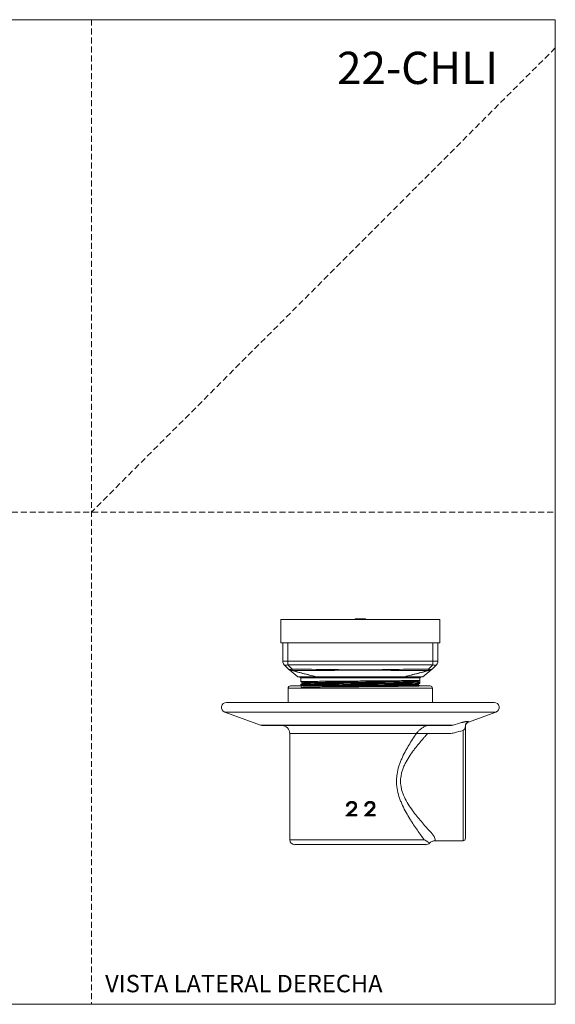
# Model space of a CAD drawing. Units: millimetres. Extents: x 0 to 297, y 0 to 210.
# Drawn here: x 183 to 297, y 0 to 210 of the extents above; entities that cross this region are included whole.
import ezdxf

# ---------------------------------------------------------------- set-up
doc = ezdxf.new("R2010")
doc.units = ezdxf.units.MM
doc.linetypes.add('HIDDEN', pattern=[1.905, 1.27, -0.635])
doc.layers.add('LÍNEAS_GUÍA', color=7, linetype='Continuous')
doc.styles.add('SLDTEXTSTYLE0', font='TXT', dxfattribs={"width": 0.75})
doc.styles.add('SLDTEXTSTYLE1', font='TXT', dxfattribs={"width": 0.605})

msp = doc.modelspace()

# ---------------------------------------------------------------- linework, layer by layer
at = {"color": 7, "linetype": 'HIDDEN', "lineweight": 18}
for p, q in [((198, 210), (198, 0)), ((297, 204), (198, 105)), ((0, 105), (297, 105))]:
    msp.add_line(p, q, dxfattribs=at)
at = {"color": 7, "linetype": 'Continuous', "lineweight": 18}
for p, q in [((297, 210), (297, 0)), ((238.39, 77.1), (238.39, 82.09)), ((272.34, 82.09), (238.39, 82.09)), ((254.25, 82.22), (254.25, 82.09)), ((254.25, 82.22), (256.48, 82.22)), ((256.48, 82.22), (256.48, 82.09)), ((272.34, 77.1), (272.34, 82.09)), ((272.34, 77.1), (238.39, 77.1)), ((238.82, 73.18), (238.82, 77.1)), ((239.88, 77.1), (239.88, 73.18)), ((270.86, 73.18), (270.86, 77.1)), ((271.91, 77.1), (271.91, 73.18)), ((238.82, 73.18), (239.88, 73.18)), ((240.05, 71.5), (239.13, 72.43)), ((239.88, 73.18), (239.88, 72.43)), ((239.88, 73.18), (270.86, 73.18)), ((270.86, 72.43), (239.88, 72.43)), ((239.88, 72.43), (240.8, 71.5)), ((269.93, 71.5), (270.86, 72.43)), ((271.6, 72.43), (270.68, 71.5)), ((270.86, 73.18), (270.86, 72.43)), ((270.86, 73.18), (271.91, 73.18)), ((240.29, 71.27), (242.03, 69.86)), ((245.94, 69.86), (242.03, 69.86)), ((242.41, 69.86), (242.67, 69.61)), ((242.67, 69.61), (242.67, 68.81)), ((255.37, 69.61), (242.67, 69.61)), ((264.79, 69.86), (245.94, 69.86)), ((268.07, 69.61), (255.37, 69.61)), ((268.07, 69.61), (268.32, 69.86)), ((268.07, 69.11), (268.07, 69.61)), ((268.7, 69.86), (270.44, 71.27)), ((239.96, 67.4), (239.96, 64.38)), ((255.37, 67.4), (239.96, 67.4)), ((240.46, 67.91), (255.37, 67.91)), ((242.67, 68.25), (242.67, 68.2)), ((255.37, 67.91), (270.27, 67.91)), ((270.77, 67.4), (255.37, 67.4)), ((268.07, 68.56), (267.68, 68.78)), ((268.07, 68.56), (268.07, 69.11)), ((268.07, 68.5), (268.07, 68.56)), ((268.07, 67.91), (268.07, 67.95)), ((270.77, 64.38), (270.77, 67.4)), ((283.94, 64.38), (226.79, 64.38)), ((226.43, 62.33), (234.08, 59.55)), ((284.3, 62.33), (226.43, 62.33)), ((278.48, 60.21), (284.3, 62.33)), ((234.08, 59.55), (275.16, 59.55)), ((274.4, 59.45), (234.66, 59.45)), ((277.8, 59.34), (277.8, 35.4)), ((278.47, 60.25), (278.47, 60.25)), ((240.29, 57.75), (240.29, 35.1)), ((267.33, 57.75), (240.29, 57.75)), ((274.4, 57.77), (270.01, 57.77)), ((277.29, 34.89), (277.29, 58.41)), ((252.72, 42.26), (252.41, 42.26)), ((252.49, 42.34), (252.63, 42.34)), ((252.72, 42.26), (252.78, 42.26)), ((253.52, 43.26), (253.56, 43.26)), ((254.56, 42.36), (254.57, 42.36)), ((256.36, 42.26), (256.34, 42.26)), ((256.68, 42.26), (256.36, 42.26)), ((256.46, 42.34), (256.61, 42.34)), ((257.48, 43.26), (257.43, 43.26)), ((258.2, 42.34), (258.13, 42.34)), ((254.6, 40.18), (252.3, 40.18)), ((252.49, 40.27), (254.51, 40.27)), ((254.51, 40.41), (252.82, 40.41)), ((253.04, 40.49), (254.6, 40.49)), ((253.88, 41.28), (253.91, 41.28)), ((254.51, 40.27), (254.51, 40.41)), ((254.6, 40.49), (254.6, 40.49)), ((254.6, 40.49), (254.6, 40.18)), ((254.6, 40.49), (254.61, 40.49)), ((254.6, 40.18), (254.6, 40.18)), ((254.6, 40.18), (254.61, 40.18)), ((254.61, 40.49), (254.61, 40.18)), ((256.25, 40.18), (256.23, 40.18)), ((258.54, 40.18), (256.25, 40.18)), ((256.47, 40.27), (258.48, 40.27)), ((258.48, 40.41), (256.8, 40.41)), ((257, 40.49), (258.54, 40.49)), ((257.56, 41.43), (257.51, 41.43)), ((258.48, 40.27), (258.48, 40.41)), ((258.54, 40.19), (258.54, 40.49)), ((240.29, 35.1), (268.99, 35.1)), ((269.38, 34.05), (241.35, 34.05)), ((271.36, 34.89), (277.29, 34.89))]:
    msp.add_line(p, q, dxfattribs=at)
for centre, radius, start, end in [((239.88, 73.18), 1.06, 180, 225), ((239.5, 72.97), 0.655, 235.1431, 304.8569), ((240.43, 72.04), 0.655, 235.1431, 304.8569), ((240.8, 72.25), 1.06, 225.0001, 255.8202), ((225.57, 71.69), 15.23, 358.2428, 359.2876), ((270.3, 72.04), 0.655, 235.1431, 304.8569), ((285.16, 71.69), 15.23, 180.7124, 181.7572), ((269.93, 72.25), 1.06, 284.1798, 314.9999), ((271.23, 72.97), 0.655, 235.1431, 304.8569), ((270.86, 73.18), 1.06, 315, 0), ((240.97, 72.09), 1.06, 224.999, 231.1046), ((240.67, 71.75), 0.542, 256.4868, 283.5132), ((270.06, 71.75), 0.542, 256.4868, 283.5132), ((269.76, 72.09), 1.06, 308.9075, 315.001), ((240.46, 67.4), 0.508, 90, 180), ((267.72, 68.83), 0.0651, 179.9007, 240.0993), ((270.27, 67.4), 0.508, 0, 90), ((226.79, 63.33), 1.06, 90, 250), ((283.94, 63.33), 1.06, 290, 90), ((234.66, 61.14), 1.69, 250, 270), ((238.6, 57.75), 1.69, 0, 90), ((278.82, 59.25), 1.02, 109.4183, 178.5426), ((241.35, 35.1), 1.06, 180, 270), ((269.38, 35.1), 1.06, 270, 316.3222), ((277.29, 35.4), 0.508, 270, 0)]:
    msp.add_arc(centre, radius, start, end, dxfattribs=at)
for points, knots in [([(240.22, 71.34), (240.22, 71.34), (240.24, 71.31), (240.12, 71.44), (240.07, 71.48), (240.05, 71.5)], [0, 0, 0, 0, 0.014635, 0.507316, 1, 1, 1, 1]), ([(240.8, 71.5), (243.56, 71.47), (248.49, 71.42), (255.82, 71.3), (262.77, 71.43), (267.54, 71.48), (269.93, 71.5)], [0, 0, 0, 0, 0.284113, 0.508289, 0.754144, 1, 1, 1, 1]), ([(270.68, 71.5), (270.64, 71.47), (270.58, 71.41), (270.53, 71.36), (270.52, 71.34)], [0, 0, 0, 0, 0.567108, 1, 1, 1, 1]), ([(240.54, 71.23), (240.51, 71.22), (240.44, 71.19), (240.27, 71.28), (240.3, 71.26), (240.3, 71.26)], [0, 0, 0, 0, 0.4917, 0.983415, 1, 1, 1, 1]), ([(245.94, 69.86), (245.93, 69.86), (245.44, 69.98), (244.47, 70.22), (243.02, 70.59), (241.71, 70.93), (240.88, 71.14), (240.54, 71.23)], [0, 0, 0, 0, 0.00221, 0.270477, 0.538753, 0.812063, 1, 1, 1, 1]), ([(269.94, 71.23), (267.55, 71.22), (262.77, 71.2), (255.82, 71.29), (248.49, 71.2), (243.55, 71.22), (240.79, 71.23)], [0, 0, 0, 0, 0.245851, 0.4917091, 0.7160178, 1, 1, 1, 1]), ([(240.79, 71.23), (241.12, 71.14), (241.91, 70.93), (243.16, 70.59), (244.55, 70.22), (245.47, 69.98), (245.93, 69.86), (245.94, 69.86)], [0, 0, 0, 0, 0.187937, 0.461247, 0.729523, 0.99779, 1, 1, 1, 1]), ([(264.79, 69.86), (264.8, 69.86), (265.26, 69.98), (266.18, 70.22), (267.57, 70.59), (268.82, 70.93), (269.61, 71.14), (269.94, 71.23)], [0, 0, 0, 0, 0.00221, 0.270477, 0.538753, 0.812063, 1, 1, 1, 1]), ([(270.19, 71.23), (269.85, 71.14), (269.03, 70.93), (267.71, 70.59), (266.26, 70.22), (265.29, 69.98), (264.8, 69.86), (264.79, 69.86)], [0, 0, 0, 0, 0.187937, 0.461247, 0.729523, 0.99779, 1, 1, 1, 1]), ([(264.79, 69.86), (265.19, 69.86), (265.98, 69.86), (266.94, 69.86), (267.72, 69.86), (268.28, 69.86), (268.63, 69.86), (268.68, 69.86), (268.7, 69.86)], [0, 0, 0, 0, 0.166614, 0.333401, 0.5, 0.666614, 0.833401, 1, 1, 1, 1]), ([(270.43, 71.26), (270.4, 71.25), (270.34, 71.21), (270.24, 71.22), (270.19, 71.23)], [0, 0, 0, 0, 0.432034, 1, 1, 1, 1]), ([(242.68, 68.81), (242.67, 68.81), (242.62, 68.81), (242.84, 68.82), (243.38, 68.84), (244.29, 68.86), (245.52, 68.87), (247.01, 68.89), (248.76, 68.9), (250.68, 68.92), (252.75, 68.94), (254.87, 68.95), (257.03, 68.97), (259.12, 68.99), (261.1, 69), (262.93, 69.02), (264.54, 69.03), (265.9, 69.05), (266.96, 69.07), (267.69, 69.08), (268.02, 69.1), (268.05, 69.1), (268.06, 69.11)], [0, 0, 0, 0, 0.0041131, 0.0587972, 0.1119403, 0.1666245, 0.2197676, 0.2744519, 0.327595, 0.3822792, 0.4354223, 0.4901066, 0.5432496, 0.5979338, 0.6510769, 0.70422, 0.7589042, 0.8120474, 0.8667317, 0.9198747, 0.9745589, 1, 1, 1, 1]), ([(242.71, 68.2), (242.7, 67.96), (242.7, 67.37), (243.12, 67.69), (243.89, 67.62), (244.98, 67.66), (246.37, 67.67), (248, 67.69), (249.85, 67.7), (251.87, 67.72), (253.97, 67.74), (256.13, 67.75), (258.25, 67.77), (260.3, 67.79), (262.2, 67.8), (263.92, 67.82), (265.38, 67.83), (266.57, 67.85), (267.43, 67.87), (267.95, 67.88), (268.12, 67.9), (267.94, 67.91), (267.41, 67.93), (266.53, 67.95), (265.34, 67.96), (263.85, 67.98), (262.14, 68), (260.22, 68.01), (258.18, 68.03), (256.04, 68.04), (253.9, 68.06), (251.78, 68.08), (249.79, 68.09), (247.93, 68.11), (246.3, 68.13), (244.92, 68.14), (243.84, 68.16), (243.08, 68.17), (242.68, 68.19), (242.63, 68.21), (242.94, 68.22), (243.62, 68.24), (244.61, 68.26), (245.93, 68.27), (247.49, 68.29), (249.3, 68.3), (251.26, 68.32), (253.34, 68.34), (255.47, 68.35), (257.6, 68.37), (259.69, 68.39), (261.64, 68.4), (263.42, 68.42), (264.96, 68.43), (266.24, 68.45), (267.21, 68.47), (267.82, 68.48), (268.09, 68.5), (268.04, 68.5), (268.03, 68.5)], [0, 0, 0, 0, 0.012981, 0.031117, 0.048743, 0.06688, 0.084505, 0.102131, 0.120267, 0.137893, 0.15603, 0.173655, 0.191792, 0.209417, 0.227554, 0.24518, 0.263316, 0.280942, 0.299078, 0.316333, 0.334062, 0.351687, 0.369824, 0.387449, 0.405586, 0.423212, 0.441348, 0.458974, 0.477111, 0.494736, 0.512873, 0.530498, 0.548635, 0.566261, 0.584397, 0.602023, 0.620159, 0.637785, 0.655922, 0.673547, 0.691684, 0.709309, 0.727446, 0.745072, 0.763208, 0.780834, 0.798971, 0.816596, 0.834222, 0.852358, 0.869984, 0.888121, 0.905746, 0.923883, 0.941508, 0.959645, 0.977271, 0.995407, 1, 1, 1, 1]), ([(242.67, 68.8), (242.73, 68.77), (242.86, 68.69), (242.98, 68.62), (243.05, 68.58)], [0, 0, 0, 0, 0.5, 1, 1, 1, 1]), ([(243.05, 68.47), (242.98, 68.44), (242.86, 68.36), (242.73, 68.29), (242.67, 68.25)], [0, 0, 0, 0, 0.5, 1, 1, 1, 1]), ([(242.67, 68.2), (242.73, 68.16), (242.86, 68.09), (242.98, 68.02), (243.05, 67.98)], [0, 0, 0, 0, 0.5, 1, 1, 1, 1]), ([(268.07, 68.56), (268.07, 68.56), (268.06, 68.55), (268.04, 68.55), (267.83, 68.54), (267.2, 68.52), (266.24, 68.5), (264.96, 68.49), (263.42, 68.47), (261.64, 68.45), (259.69, 68.44), (257.6, 68.42), (255.47, 68.41), (253.34, 68.39), (251.26, 68.37), (249.3, 68.36), (247.5, 68.34), (245.93, 68.32), (244.61, 68.31), (243.61, 68.29), (242.96, 68.28), (242.66, 68.26), (242.7, 68.26), (242.71, 68.25)], [0, 0, 0, 0, 0.003276, 0.016382, 0.068973, 0.121565, 0.175661, 0.228589, 0.283051, 0.335978, 0.39044, 0.443367, 0.497829, 0.550756, 0.603683, 0.658144, 0.711071, 0.765533, 0.81846, 0.872923, 0.92585, 0.980311, 1, 1, 1, 1]), ([(243.06, 68.47), (243.06, 68.47), (243.02, 68.48), (243.23, 68.49), (243.71, 68.51), (244.51, 68.52), (245.55, 68.54), (246.83, 68.55), (248.33, 68.57), (249.99, 68.58), (251.77, 68.6), (253.65, 68.61), (255.57, 68.63), (257.48, 68.64), (259.34, 68.66), (261.1, 68.67), (262.73, 68.69), (264.19, 68.7), (265.42, 68.72), (266.41, 68.73), (267.14, 68.75), (267.6, 68.76), (267.66, 68.77), (267.68, 68.78)], [0, 0, 0, 0, 0.00609, 0.055644, 0.105689, 0.155618, 0.204868, 0.254388, 0.304425, 0.354372, 0.403648, 0.453134, 0.503161, 0.553124, 0.60243, 0.65188, 0.701897, 0.751874, 0.801214, 0.850628, 0.900632, 0.950624, 1, 1, 1, 1]), ([(243.08, 68.59), (243.07, 68.59), (243.02, 68.59), (243.23, 68.6), (243.72, 68.62), (244.51, 68.63), (245.55, 68.65), (246.83, 68.66), (248.33, 68.68), (249.99, 68.69), (251.77, 68.71), (253.65, 68.72), (255.57, 68.74), (257.48, 68.75), (259.34, 68.77), (261.1, 68.78), (262.73, 68.8), (264.19, 68.81), (265.42, 68.83), (266.41, 68.84), (267.14, 68.86), (267.6, 68.87), (267.66, 68.88), (267.68, 68.89)], [0, 0, 0, 0, 0.013366, 0.062557, 0.112236, 0.1618, 0.210689, 0.259847, 0.309517, 0.359098, 0.408014, 0.457137, 0.506798, 0.556395, 0.60534, 0.654429, 0.704079, 0.753691, 0.802669, 0.851721, 0.90136, 0.950985, 1, 1, 1, 1]), ([(243.05, 68.58), (243.06, 68.57), (243.09, 68.53), (243.06, 68.49), (243.05, 68.47)], [0, 0, 0, 0, 0.5, 1, 1, 1, 1]), ([(243.1, 67.98), (243.09, 67.98), (243.06, 67.99), (243.4, 68.01), (244.02, 68.02), (244.92, 68.04), (246.06, 68.05), (247.44, 68.07), (249.01, 68.08), (250.73, 68.1), (252.55, 68.11), (254.45, 68.13), (256.38, 68.14), (258.28, 68.16), (260.1, 68.17), (261.81, 68.19), (263.37, 68.2), (264.73, 68.22), (265.87, 68.23), (266.76, 68.24), (267.36, 68.26), (267.66, 68.27), (267.65, 68.28), (267.65, 68.28)], [0, 0, 0, 0, 0.0350846, 0.0846505, 0.1344525, 0.1838854, 0.2327781, 0.2823209, 0.3321252, 0.3815857, 0.4304732, 0.4799918, 0.5297973, 0.5792843, 0.6281698, 0.6776632, 0.7274688, 0.7769813, 0.825868, 0.8753352, 0.9251398, 0.9746767, 1, 1, 1, 1]), ([(244.36, 67.91), (244.55, 67.92), (245.02, 67.92), (246.07, 67.94), (247.44, 67.95), (249.01, 67.97), (250.73, 67.98), (252.55, 68), (254.45, 68.01), (256.38, 68.03), (258.28, 68.04), (260.1, 68.06), (261.81, 68.07), (263.37, 68.09), (264.73, 68.1), (265.87, 68.12), (266.75, 68.13), (267.36, 68.15), (267.67, 68.16), (267.66, 68.17), (267.65, 68.17)], [0, 0, 0, 0, 0.0389822, 0.0960535, 0.1538837, 0.212019, 0.2697531, 0.3268183, 0.3846203, 0.442757, 0.500522, 0.5575849, 0.6153574, 0.6734944, 0.7312891, 0.7883534, 0.8460953, 0.9042311, 0.9620543, 1, 1, 1, 1]), ([(268.06, 67.95), (268.03, 67.95), (267.95, 67.94), (267.56, 67.92), (267.15, 67.91), (267.04, 67.91)], [0, 0, 0, 0, 0.4183175, 0.8497189, 1, 1, 1, 1]), ([(267.65, 68.83), (267.65, 68.84), (267.66, 68.87), (267.68, 68.88), (267.68, 68.89)], [0, 0, 0, 0, 0.504601, 1, 1, 1, 1]), ([(267.68, 68.17), (267.67, 68.19), (267.64, 68.23), (267.67, 68.26), (267.68, 68.28)], [0, 0, 0, 0, 0.5, 1, 1, 1, 1]), ([(267.68, 68.89), (267.75, 68.92), (267.87, 69), (268, 69.07), (268.06, 69.11)], [0, 0, 0, 0, 0.5, 1, 1, 1, 1]), ([(267.68, 68.28), (267.75, 68.32), (267.87, 68.39), (268, 68.47), (268.06, 68.5)], [0, 0, 0, 0, 0.5, 1, 1, 1, 1]), ([(268.06, 67.95), (268, 67.99), (267.87, 68.06), (267.75, 68.14), (267.68, 68.17)], [0, 0, 0, 0, 0.5, 1, 1, 1, 1]), ([(269.47, 59.37), (269.35, 59.33), (269.23, 59.29), (269.01, 59.19), (268.9, 59.13), (268.58, 58.96), (268.39, 58.82), (268.03, 58.54), (267.87, 58.39), (267.65, 58.15), (267.58, 58.08), (267.48, 57.96), (267.45, 57.92), (267.39, 57.83), (267.36, 57.79), (267.33, 57.75)], [0, 0, 0, 0, 0.125, 0.125, 0.25, 0.25, 0.5, 0.5, 0.75, 0.75, 0.875, 0.875, 0.9375, 0.9375, 1, 1, 1, 1]), ([(274.4, 59.45), (274.54, 59.45), (274.67, 59.46), (274.93, 59.49), (275.05, 59.52), (275.16, 59.55)], [0, 0, 0, 0, 0.5, 0.5, 1, 1, 1, 1]), ([(276.99, 60.08), (277.01, 60.08), (277.05, 60.09), (277.11, 60.11), (277.16, 60.13), (277.22, 60.14), (277.28, 60.16), (277.33, 60.17), (277.39, 60.19), (277.44, 60.2), (277.49, 60.21), (277.55, 60.22), (277.6, 60.23), (277.65, 60.25), (277.7, 60.26), (277.75, 60.27), (277.82, 60.28), (277.92, 60.3), (278.03, 60.32), (278.13, 60.33), (278.24, 60.34), (278.34, 60.34), (278.41, 60.34), (278.45, 60.33), (278.47, 60.31), (278.47, 60.3), (278.47, 60.29)], [0, 0, 0, 0, 0.0155191, 0.0312446, 0.0472103, 0.0634489, 0.0799915, 0.0968677, 0.1141052, 0.1317303, 0.1497676, 0.1682399, 0.1871686, 0.2065734, 0.2264728, 0.2468837, 0.2678217, 0.3236281, 0.3819381, 0.4429499, 0.5068297, 0.6228396, 0.7486649, 0.8249239, 0.9087062, 1, 1, 1, 1]), ([(277.29, 58.41), (277.33, 58.44), (277.36, 58.47), (277.42, 58.52), (277.44, 58.54), (277.51, 58.61), (277.55, 58.66), (277.64, 58.78), (277.69, 58.86), (277.78, 59.09), (277.8, 59.22), (277.8, 59.34)], [0, 0, 0, 0, 0.0625, 0.0625, 0.125, 0.125, 0.25, 0.25, 0.5, 0.5, 1, 1, 1, 1]), ([(278.47, 60.29), (278.38, 60.26), (278.28, 60.21), (278.12, 60.08), (278.05, 60.01), (277.93, 59.84), (277.88, 59.74), (277.82, 59.54), (277.8, 59.44), (277.8, 59.34)], [0, 0, 0, 0, 0.25, 0.25, 0.5, 0.5, 0.75, 0.75, 1, 1, 1, 1]), ([(278.47, 60.29), (278.47, 60.26), (278.47, 60.21), (278.47, 60.23), (278.47, 60.25)], [0, 0, 0, 0, 0.558765, 1, 1, 1, 1]), ([(268.99, 35.1), (268.78, 35.4), (268.55, 35.71), (268.06, 36.38), (267.81, 36.74), (267.29, 37.49), (267.02, 37.88), (266.62, 38.49), (266.48, 38.7), (266.21, 39.13), (266.07, 39.35), (265.67, 40.01), (265.4, 40.46), (264.88, 41.4), (264.63, 41.88), (264.28, 42.64), (264.17, 42.89), (263.95, 43.42), (263.85, 43.68), (263.57, 44.49), (263.41, 45.04), (263.18, 46.18), (263.11, 46.76), (263.09, 47.62), (263.09, 47.91), (263.13, 48.49), (263.16, 48.79), (263.29, 49.65), (263.43, 50.21), (263.69, 51.04), (263.78, 51.31), (263.98, 51.84), (264.09, 52.1), (264.42, 52.87), (264.66, 53.36), (265.04, 54.08), (265.17, 54.31), (265.44, 54.78), (265.57, 55.01), (265.98, 55.69), (266.25, 56.12), (266.79, 56.96), (267.06, 57.36), (267.33, 57.75)], [0, 0, 0, 0, 0.0625, 0.0625, 0.125, 0.125, 0.1875, 0.1875, 0.21875, 0.21875, 0.25, 0.25, 0.3125, 0.3125, 0.375, 0.375, 0.40625, 0.40625, 0.4375, 0.4375, 0.5, 0.5, 0.5625, 0.5625, 0.59375, 0.59375, 0.625, 0.625, 0.6875, 0.6875, 0.71875, 0.71875, 0.75, 0.75, 0.8125, 0.8125, 0.84375, 0.84375, 0.875, 0.875, 0.9375, 0.9375, 1, 1, 1, 1]), ([(269.72, 57.73), (269.58, 57.58), (269.43, 57.42), (269.14, 57.09), (268.99, 56.92), (268.53, 56.4), (268.22, 56.03), (267.59, 55.27), (267.27, 54.87), (266.8, 54.25), (266.64, 54.03), (266.33, 53.6), (266.17, 53.37), (265.72, 52.7), (265.42, 52.23), (265.02, 51.48), (264.89, 51.23), (264.65, 50.71), (264.54, 50.44), (264.34, 49.9), (264.26, 49.62), (264.15, 49.2), (264.12, 49.05), (264.06, 48.76), (264.04, 48.62), (263.94, 47.88), (263.94, 47.29), (264.06, 46.41), (264.11, 46.12), (264.26, 45.55), (264.35, 45.27), (264.65, 44.46), (264.89, 43.94), (265.44, 42.94), (265.73, 42.47), (266.33, 41.57), (266.65, 41.14), (267.28, 40.31), (267.6, 39.91), (268.24, 39.14), (268.55, 38.77), (269.15, 38.08), (269.45, 37.75), (270.01, 37.13), (270.28, 36.84), (270.53, 36.57)], [0, 0, 0, 0, 0.03125, 0.03125, 0.0625, 0.0625, 0.125, 0.125, 0.1875, 0.1875, 0.21875, 0.21875, 0.25, 0.25, 0.3125, 0.3125, 0.34375, 0.34375, 0.375, 0.375, 0.40625, 0.40625, 0.421875, 0.421875, 0.4375, 0.4375, 0.5, 0.5, 0.53125, 0.53125, 0.5625, 0.5625, 0.625, 0.625, 0.6875, 0.6875, 0.75, 0.75, 0.8125, 0.8125, 0.875, 0.875, 0.9375, 0.9375, 1, 1, 1, 1]), ([(269.72, 57.73), (269.59, 57.74), (269.47, 57.74), (269.24, 57.74), (269.12, 57.75), (268.78, 57.75), (268.57, 57.76), (268.17, 57.76), (267.99, 57.76), (267.73, 57.76), (267.64, 57.76), (267.52, 57.76), (267.48, 57.76), (267.4, 57.75), (267.37, 57.75), (267.33, 57.75)], [0, 0, 0, 0, 0.125, 0.125, 0.25, 0.25, 0.5, 0.5, 0.75, 0.75, 0.875, 0.875, 0.9375, 0.9375, 1, 1, 1, 1]), ([(275.46, 57.92), (275.29, 57.87), (275.12, 57.83), (274.77, 57.78), (274.59, 57.77), (274.4, 57.77)], [0, 0, 0, 0, 0.5, 0.5, 1, 1, 1, 1]), ([(252.41, 42.26), (252.41, 42.3), (252.42, 42.33), (252.42, 42.4), (252.43, 42.44), (252.45, 42.54), (252.48, 42.6), (252.53, 42.73), (252.57, 42.79), (252.66, 42.9), (252.7, 42.95), (252.81, 43.04), (252.87, 43.08), (252.99, 43.15), (253.05, 43.18), (253.18, 43.22), (253.25, 43.23), (253.35, 43.25), (253.38, 43.25), (253.45, 43.26), (253.49, 43.26), (253.52, 43.26)], [0, 0, 0, 0, 0.0625, 0.0625, 0.125, 0.125, 0.25, 0.25, 0.375, 0.375, 0.5, 0.5, 0.625, 0.625, 0.75, 0.75, 0.875, 0.875, 0.9375, 0.9375, 1, 1, 1, 1]), ([(252.41, 42.26), (252.41, 42.26), (252.41, 42.26), (252.42, 42.28), (252.42, 42.28), (252.45, 42.31), (252.47, 42.33), (252.49, 42.34)], [0, 0, 0, 0, 0.25, 0.25, 0.5, 0.5, 1, 1, 1, 1]), ([(253.51, 43.18), (253.45, 43.17), (253.39, 43.17), (253.27, 43.16), (253.21, 43.14), (253.1, 43.11), (253.04, 43.08), (252.93, 43.03), (252.88, 43), (252.79, 42.92), (252.74, 42.88), (252.66, 42.79), (252.63, 42.74), (252.57, 42.64), (252.54, 42.58), (252.5, 42.47), (252.49, 42.41), (252.49, 42.34)], [0, 0, 0, 0, 0.125, 0.125, 0.25, 0.25, 0.375, 0.375, 0.5, 0.5, 0.625, 0.625, 0.75, 0.75, 0.875, 0.875, 1, 1, 1, 1]), ([(252.63, 42.34), (252.64, 42.4), (252.65, 42.45), (252.69, 42.54), (252.71, 42.59), (252.76, 42.68), (252.79, 42.72), (252.85, 42.8), (252.89, 42.83), (253.01, 42.92), (253.1, 42.97), (253.25, 43.01), (253.3, 43.02), (253.4, 43.03), (253.45, 43.04), (253.5, 43.04)], [0, 0, 0, 0, 0.125, 0.125, 0.25, 0.25, 0.375, 0.375, 0.5, 0.5, 0.75, 0.75, 0.875, 0.875, 1, 1, 1, 1]), ([(252.72, 42.26), (252.72, 42.26), (252.71, 42.26), (252.7, 42.27), (252.69, 42.28), (252.67, 42.31), (252.65, 42.33), (252.63, 42.34)], [0, 0, 0, 0, 0.25, 0.25, 0.5, 0.5, 1, 1, 1, 1]), ([(253.51, 42.95), (253.46, 42.95), (253.41, 42.95), (253.31, 42.94), (253.27, 42.93), (253.17, 42.9), (253.13, 42.88), (253.04, 42.83), (253, 42.8), (252.93, 42.74), (252.9, 42.71), (252.84, 42.63), (252.81, 42.59), (252.77, 42.5), (252.76, 42.45), (252.74, 42.38), (252.73, 42.36), (252.73, 42.31), (252.72, 42.28), (252.72, 42.26)], [0, 0, 0, 0, 0.125, 0.125, 0.25, 0.25, 0.375, 0.375, 0.5, 0.5, 0.625, 0.625, 0.75, 0.75, 0.875, 0.875, 0.9375, 0.9375, 1, 1, 1, 1]), ([(252.78, 42.26), (252.78, 42.28), (252.79, 42.33), (252.81, 42.43), (252.84, 42.54), (252.92, 42.67), (253.01, 42.77), (253.13, 42.86), (253.26, 42.91), (253.38, 42.94), (253.47, 42.95), (253.52, 42.95), (253.55, 42.95)], [0, 0, 0, 0, 0.0625738, 0.1251323, 0.2501303, 0.3750361, 0.4999411, 0.6248971, 0.7498489, 0.8748634, 0.9374245, 1, 1, 1, 1]), ([(253.5, 43.04), (253.55, 43.04), (253.6, 43.03), (253.7, 43.02), (253.74, 43.01), (253.84, 42.98), (253.89, 42.96), (253.97, 42.91), (254.02, 42.88), (254.09, 42.82), (254.13, 42.79), (254.2, 42.71), (254.23, 42.67), (254.27, 42.59), (254.29, 42.54), (254.31, 42.47), (254.32, 42.44), (254.32, 42.39), (254.32, 42.37), (254.32, 42.34)], [0, 0, 0, 0, 0.125, 0.125, 0.25, 0.25, 0.375, 0.375, 0.5, 0.5, 0.625, 0.625, 0.75, 0.75, 0.875, 0.875, 0.9375, 0.9375, 1, 1, 1, 1]), ([(253.51, 42.95), (253.5, 42.95), (253.5, 42.95), (253.5, 42.96), (253.5, 42.97), (253.5, 42.99), (253.5, 43.01), (253.5, 43.03), (253.5, 43.04)], [0, 0, 0, 0, 0.128602, 0.272445, 0.431521, 0.605819, 0.795319, 1, 1, 1, 1]), ([(253.52, 43.26), (253.52, 43.26), (253.52, 43.25), (253.51, 43.22), (253.51, 43.2), (253.51, 43.18)], [0, 0, 0, 0, 0.5, 0.5, 1, 1, 1, 1]), ([(254.47, 42.37), (254.47, 42.4), (254.47, 42.43), (254.46, 42.48), (254.45, 42.51), (254.43, 42.6), (254.41, 42.65), (254.36, 42.76), (254.32, 42.81), (254.25, 42.89), (254.21, 42.93), (254.11, 43.01), (254.06, 43.04), (253.96, 43.09), (253.91, 43.11), (253.8, 43.15), (253.74, 43.16), (253.62, 43.17), (253.57, 43.17), (253.51, 43.18)], [0, 0, 0, 0, 0.0625, 0.0625, 0.125, 0.125, 0.25, 0.25, 0.375, 0.375, 0.5, 0.5, 0.625, 0.625, 0.75, 0.75, 0.875, 0.875, 1, 1, 1, 1]), ([(254.24, 42.34), (254.24, 42.37), (254.24, 42.39), (254.24, 42.43), (254.23, 42.45), (254.22, 42.52), (254.2, 42.56), (254.15, 42.64), (254.13, 42.67), (254.07, 42.74), (254.04, 42.77), (253.97, 42.82), (253.93, 42.85), (253.85, 42.89), (253.81, 42.9), (253.72, 42.93), (253.68, 42.94), (253.59, 42.95), (253.55, 42.95), (253.51, 42.95)], [0, 0, 0, 0, 0.0625, 0.0625, 0.125, 0.125, 0.25, 0.25, 0.375, 0.375, 0.5, 0.5, 0.625, 0.625, 0.75, 0.75, 0.875, 0.875, 1, 1, 1, 1]), ([(253.52, 43.26), (253.55, 43.26), (253.58, 43.26), (253.65, 43.26), (253.68, 43.25), (253.77, 43.24), (253.83, 43.23), (253.96, 43.19), (254.02, 43.17), (254.13, 43.11), (254.18, 43.07), (254.28, 42.99), (254.32, 42.94), (254.4, 42.85), (254.44, 42.79), (254.5, 42.68), (254.52, 42.62), (254.54, 42.52), (254.55, 42.49), (254.55, 42.43), (254.56, 42.4), (254.56, 42.36)], [0, 0, 0, 0, 0.0625, 0.0625, 0.125, 0.125, 0.25, 0.25, 0.375, 0.375, 0.5, 0.5, 0.625, 0.625, 0.75, 0.75, 0.875, 0.875, 0.9375, 0.9375, 1, 1, 1, 1]), ([(254.57, 42.36), (254.57, 42.4), (254.57, 42.46), (254.55, 42.58), (254.5, 42.73), (254.39, 42.89), (254.26, 43.03), (254.11, 43.14), (253.96, 43.2), (253.84, 43.23), (253.75, 43.25), (253.66, 43.26), (253.59, 43.26), (253.56, 43.26)], [0, 0, 0, 0, 0.062563, 0.125099, 0.249976, 0.374891, 0.499857, 0.624801, 0.749751, 0.812099, 0.874867, 0.937427, 1, 1, 1, 1]), ([(253.6, 41.43), (253.67, 41.49), (253.74, 41.56), (253.84, 41.66), (253.88, 41.69), (253.95, 41.76), (253.98, 41.79), (254.07, 41.9), (254.13, 41.98), (254.2, 42.11), (254.21, 42.15), (254.23, 42.22), (254.24, 42.25), (254.24, 42.3), (254.24, 42.32), (254.24, 42.34)], [0, 0, 0, 0, 0.25, 0.25, 0.375, 0.375, 0.5, 0.5, 0.75, 0.75, 0.875, 0.875, 0.9375, 0.9375, 1, 1, 1, 1]), ([(254.32, 42.34), (254.32, 42.32), (254.32, 42.29), (254.31, 42.24), (254.31, 42.21), (254.29, 42.14), (254.28, 42.09), (254.23, 42), (254.21, 41.95), (254.15, 41.87), (254.12, 41.83), (254.02, 41.72), (253.94, 41.64), (253.8, 41.5), (253.72, 41.43), (253.65, 41.36)], [0, 0, 0, 0, 0.0625, 0.0625, 0.125, 0.125, 0.25, 0.25, 0.375, 0.375, 0.5, 0.5, 0.75, 0.75, 1, 1, 1, 1]), ([(253.81, 41.35), (253.85, 41.38), (253.89, 41.42), (253.96, 41.49), (254, 41.53), (254.11, 41.64), (254.18, 41.72), (254.28, 41.84), (254.31, 41.88), (254.36, 41.97), (254.39, 42.01), (254.43, 42.11), (254.44, 42.16), (254.46, 42.26), (254.47, 42.32), (254.47, 42.37)], [0, 0, 0, 0, 0.125, 0.125, 0.25, 0.25, 0.5, 0.5, 0.625, 0.625, 0.75, 0.75, 0.875, 0.875, 1, 1, 1, 1]), ([(254.56, 42.36), (254.56, 42.34), (254.55, 42.31), (254.55, 42.25), (254.55, 42.23), (254.53, 42.15), (254.52, 42.1), (254.48, 41.99), (254.45, 41.94), (254.39, 41.85), (254.36, 41.81), (254.26, 41.68), (254.19, 41.59), (254.07, 41.48), (254.03, 41.44), (253.96, 41.36), (253.92, 41.32), (253.88, 41.28)], [0, 0, 0, 0, 0.0625, 0.0625, 0.125, 0.125, 0.25, 0.25, 0.375, 0.375, 0.5, 0.5, 0.75, 0.75, 0.875, 0.875, 1, 1, 1, 1]), ([(253.91, 41.28), (253.95, 41.32), (254.03, 41.4), (254.14, 41.52), (254.25, 41.64), (254.35, 41.76), (254.45, 41.9), (254.52, 42.04), (254.56, 42.17), (254.57, 42.28), (254.57, 42.34), (254.57, 42.36)], [0, 0, 0, 0, 0.125055, 0.250111, 0.375163, 0.500203, 0.625179, 0.750088, 0.874976, 0.937475, 1, 1, 1, 1]), ([(254.32, 42.34), (254.3, 42.34), (254.28, 42.34), (254.25, 42.34), (254.24, 42.34), (254.24, 42.34)], [0, 0, 0, 0, 0.5, 0.5, 1, 1, 1, 1]), ([(254.56, 42.36), (254.56, 42.36), (254.54, 42.36), (254.51, 42.37), (254.49, 42.37), (254.47, 42.37)], [0, 0, 0, 0, 0.5, 0.5, 1, 1, 1, 1]), ([(257.43, 43.26), (257.4, 43.26), (257.33, 43.26), (257.19, 43.24), (257.03, 43.2), (256.84, 43.12), (256.67, 42.99), (256.53, 42.84), (256.42, 42.66), (256.37, 42.5), (256.35, 42.36), (256.34, 42.29), (256.34, 42.26)], [0, 0, 0, 0, 0.062576, 0.125135, 0.250136, 0.375104, 0.500066, 0.625031, 0.749936, 0.874878, 0.937427, 1, 1, 1, 1]), ([(256.36, 42.26), (256.37, 42.3), (256.37, 42.33), (256.38, 42.4), (256.38, 42.44), (256.4, 42.54), (256.43, 42.6), (256.49, 42.73), (256.52, 42.79), (256.61, 42.9), (256.66, 42.95), (256.77, 43.04), (256.82, 43.08), (256.94, 43.15), (257.01, 43.18), (257.14, 43.22), (257.21, 43.23), (257.31, 43.25), (257.34, 43.25), (257.41, 43.26), (257.44, 43.26), (257.48, 43.26)], [0, 0, 0, 0, 0.0625, 0.0625, 0.125, 0.125, 0.25, 0.25, 0.375, 0.375, 0.5, 0.5, 0.625, 0.625, 0.75, 0.75, 0.875, 0.875, 0.9375, 0.9375, 1, 1, 1, 1]), ([(256.36, 42.26), (256.36, 42.26), (256.37, 42.26), (256.38, 42.28), (256.39, 42.28), (256.42, 42.31), (256.44, 42.33), (256.46, 42.34)], [0, 0, 0, 0, 0.25, 0.25, 0.5, 0.5, 1, 1, 1, 1]), ([(257.49, 43.18), (257.43, 43.17), (257.37, 43.17), (257.25, 43.16), (257.19, 43.14), (257.08, 43.11), (257.02, 43.08), (256.91, 43.03), (256.86, 43), (256.77, 42.92), (256.72, 42.88), (256.64, 42.79), (256.6, 42.74), (256.54, 42.64), (256.52, 42.58), (256.48, 42.47), (256.47, 42.41), (256.46, 42.34)], [0, 0, 0, 0, 0.125, 0.125, 0.25, 0.25, 0.375, 0.375, 0.5, 0.5, 0.625, 0.625, 0.75, 0.75, 0.875, 0.875, 1, 1, 1, 1]), ([(256.61, 42.34), (256.62, 42.4), (256.63, 42.45), (256.66, 42.54), (256.68, 42.59), (256.73, 42.68), (256.76, 42.72), (256.83, 42.8), (256.87, 42.83), (256.99, 42.92), (257.08, 42.97), (257.23, 43.01), (257.28, 43.02), (257.38, 43.03), (257.43, 43.04), (257.48, 43.04)], [0, 0, 0, 0, 0.125, 0.125, 0.25, 0.25, 0.375, 0.375, 0.5, 0.5, 0.75, 0.75, 0.875, 0.875, 1, 1, 1, 1]), ([(256.68, 42.26), (256.68, 42.26), (256.68, 42.26), (256.67, 42.27), (256.66, 42.28), (256.64, 42.31), (256.63, 42.33), (256.61, 42.34)], [0, 0, 0, 0, 0.25, 0.25, 0.5, 0.5, 1, 1, 1, 1]), ([(257.46, 42.95), (257.42, 42.95), (257.37, 42.95), (257.27, 42.94), (257.23, 42.93), (257.13, 42.9), (257.09, 42.88), (257, 42.83), (256.96, 42.8), (256.89, 42.74), (256.85, 42.71), (256.8, 42.63), (256.77, 42.59), (256.73, 42.5), (256.71, 42.45), (256.7, 42.38), (256.69, 42.36), (256.68, 42.31), (256.68, 42.28), (256.68, 42.26)], [0, 0, 0, 0, 0.125, 0.125, 0.25, 0.25, 0.375, 0.375, 0.5, 0.5, 0.625, 0.625, 0.75, 0.75, 0.875, 0.875, 0.9375, 0.9375, 1, 1, 1, 1]), ([(257.42, 42.95), (257.44, 42.95), (257.48, 42.95), (257.57, 42.94), (257.68, 42.92), (257.8, 42.87), (257.9, 42.8), (258, 42.71), (258.06, 42.62), (258.1, 42.54), (258.12, 42.47), (258.13, 42.41), (258.13, 42.37), (258.13, 42.34)], [0, 0, 0, 0, 0.062564, 0.125116, 0.250094, 0.375069, 0.500042, 0.625013, 0.749891, 0.811529, 0.874931, 0.937456, 1, 1, 1, 1]), ([(257.48, 43.04), (257.48, 43.01), (257.48, 42.99), (257.47, 42.96), (257.47, 42.95), (257.46, 42.95)], [0, 0, 0, 0, 0.5, 0.5, 1, 1, 1, 1]), ([(258.2, 42.34), (258.2, 42.37), (258.19, 42.39), (258.19, 42.43), (258.18, 42.45), (258.17, 42.52), (258.15, 42.56), (258.11, 42.64), (258.08, 42.67), (258.02, 42.74), (257.99, 42.77), (257.92, 42.82), (257.88, 42.85), (257.81, 42.89), (257.77, 42.9), (257.68, 42.93), (257.64, 42.94), (257.55, 42.95), (257.51, 42.95), (257.46, 42.95)], [0, 0, 0, 0, 0.0625, 0.0625, 0.125, 0.125, 0.25, 0.25, 0.375, 0.375, 0.5, 0.5, 0.625, 0.625, 0.75, 0.75, 0.875, 0.875, 1, 1, 1, 1]), ([(257.49, 43.18), (257.49, 43.18), (257.49, 43.19), (257.49, 43.21), (257.49, 43.23), (257.48, 43.25), (257.48, 43.26), (257.48, 43.26), (257.48, 43.26)], [0, 0, 0, 0, 0.128971, 0.27304, 0.432194, 0.606419, 0.795695, 1, 1, 1, 1]), ([(257.48, 43.26), (257.51, 43.26), (257.54, 43.26), (257.61, 43.26), (257.64, 43.25), (257.73, 43.24), (257.79, 43.23), (257.91, 43.19), (257.97, 43.17), (258.08, 43.11), (258.13, 43.07), (258.23, 42.99), (258.28, 42.94), (258.35, 42.85), (258.39, 42.79), (258.45, 42.68), (258.47, 42.62), (258.49, 42.52), (258.5, 42.49), (258.5, 42.43), (258.5, 42.4), (258.5, 42.36)], [0, 0, 0, 0, 0.0625, 0.0625, 0.125, 0.125, 0.25, 0.25, 0.375, 0.375, 0.5, 0.5, 0.625, 0.625, 0.75, 0.75, 0.875, 0.875, 0.9375, 0.9375, 1, 1, 1, 1]), ([(257.48, 43.04), (257.53, 43.04), (257.58, 43.03), (257.68, 43.02), (257.72, 43.01), (257.82, 42.98), (257.86, 42.96), (257.95, 42.91), (257.99, 42.88), (258.07, 42.82), (258.11, 42.79), (258.17, 42.71), (258.2, 42.67), (258.25, 42.59), (258.27, 42.54), (258.28, 42.47), (258.29, 42.44), (258.29, 42.39), (258.29, 42.37), (258.29, 42.34)], [0, 0, 0, 0, 0.125, 0.125, 0.25, 0.25, 0.375, 0.375, 0.5, 0.5, 0.625, 0.625, 0.75, 0.75, 0.875, 0.875, 0.9375, 0.9375, 1, 1, 1, 1]), ([(258.44, 42.37), (258.44, 42.4), (258.44, 42.43), (258.43, 42.48), (258.42, 42.51), (258.4, 42.6), (258.38, 42.65), (258.33, 42.76), (258.3, 42.81), (258.22, 42.89), (258.18, 42.93), (258.09, 43.01), (258.04, 43.04), (257.94, 43.09), (257.89, 43.11), (257.77, 43.15), (257.72, 43.16), (257.61, 43.17), (257.55, 43.17), (257.49, 43.18)], [0, 0, 0, 0, 0.0625, 0.0625, 0.125, 0.125, 0.25, 0.25, 0.375, 0.375, 0.5, 0.5, 0.625, 0.625, 0.75, 0.75, 0.875, 0.875, 1, 1, 1, 1]), ([(258.13, 42.34), (258.13, 42.32), (258.13, 42.27), (258.12, 42.18), (258.08, 42.07), (258, 41.94), (257.91, 41.83), (257.82, 41.73), (257.72, 41.62), (257.62, 41.52), (257.55, 41.46), (257.51, 41.43)], [0, 0, 0, 0, 0.062524, 0.125007, 0.249843, 0.374741, 0.499754, 0.62481, 0.749872, 0.874936, 1, 1, 1, 1]), ([(257.56, 41.43), (257.63, 41.49), (257.7, 41.56), (257.8, 41.66), (257.84, 41.69), (257.9, 41.76), (257.93, 41.79), (258.03, 41.9), (258.09, 41.98), (258.15, 42.11), (258.17, 42.15), (258.18, 42.22), (258.19, 42.25), (258.19, 42.3), (258.19, 42.32), (258.2, 42.34)], [0, 0, 0, 0, 0.25, 0.25, 0.375, 0.375, 0.5, 0.5, 0.75, 0.75, 0.875, 0.875, 0.9375, 0.9375, 1, 1, 1, 1]), ([(258.29, 42.34), (258.29, 42.32), (258.29, 42.29), (258.29, 42.24), (258.28, 42.21), (258.27, 42.14), (258.25, 42.09), (258.21, 42), (258.18, 41.95), (258.12, 41.87), (258.09, 41.83), (257.99, 41.72), (257.92, 41.64), (257.78, 41.5), (257.7, 41.43), (257.63, 41.36)], [0, 0, 0, 0, 0.0625, 0.0625, 0.125, 0.125, 0.25, 0.25, 0.375, 0.375, 0.5, 0.5, 0.75, 0.75, 1, 1, 1, 1]), ([(257.79, 41.35), (257.83, 41.38), (257.87, 41.42), (257.94, 41.49), (257.98, 41.53), (258.08, 41.64), (258.15, 41.72), (258.25, 41.84), (258.28, 41.88), (258.34, 41.97), (258.36, 42.01), (258.4, 42.11), (258.41, 42.16), (258.43, 42.26), (258.44, 42.32), (258.44, 42.37)], [0, 0, 0, 0, 0.125, 0.125, 0.25, 0.25, 0.5, 0.5, 0.625, 0.625, 0.75, 0.75, 0.875, 0.875, 1, 1, 1, 1]), ([(258.5, 42.36), (258.5, 42.34), (258.5, 42.31), (258.5, 42.25), (258.49, 42.23), (258.48, 42.15), (258.46, 42.1), (258.42, 41.99), (258.4, 41.94), (258.34, 41.85), (258.31, 41.81), (258.21, 41.68), (258.14, 41.59), (258.03, 41.48), (257.99, 41.44), (257.91, 41.36), (257.87, 41.32), (257.83, 41.28)], [0, 0, 0, 0, 0.0625, 0.0625, 0.125, 0.125, 0.25, 0.25, 0.375, 0.375, 0.5, 0.5, 0.75, 0.75, 0.875, 0.875, 1, 1, 1, 1]), ([(258.29, 42.34), (258.27, 42.34), (258.25, 42.34), (258.21, 42.34), (258.2, 42.34), (258.2, 42.34)], [0, 0, 0, 0, 0.5, 0.5, 1, 1, 1, 1]), ([(258.5, 42.36), (258.51, 42.36), (258.5, 42.36), (258.48, 42.37), (258.46, 42.37), (258.44, 42.37)], [0, 0, 0, 0, 0.5, 0.5, 1, 1, 1, 1]), ([(252.3, 40.18), (252.29, 40.18), (252.3, 40.19), (252.31, 40.19), (252.32, 40.2), (252.34, 40.21), (252.36, 40.21), (252.41, 40.24), (252.45, 40.25), (252.49, 40.27)], [0, 0, 0, 0, 0.125, 0.125, 0.25, 0.25, 0.5, 0.5, 1, 1, 1, 1]), ([(252.82, 40.41), (252.84, 40.43), (252.86, 40.45), (252.89, 40.47), (252.99, 40.57), (253.09, 40.67), (253.19, 40.76), (253.3, 40.86), (253.4, 40.96), (253.5, 41.05), (253.61, 41.15), (253.71, 41.25), (253.81, 41.35)], [0, 0, 0, 0, 0.00028945, 0.00028945, 0.00028945, 0.001566981, 0.001566981, 0.001566981, 0.002844511, 0.002844511, 0.002844511, 0.004122041, 0.004122041, 0.004122041, 0.004122041]), ([(253.04, 40.49), (253.04, 40.49), (253.03, 40.49), (253.02, 40.48), (253.01, 40.48), (252.98, 40.47), (252.96, 40.46), (252.9, 40.44), (252.86, 40.42), (252.82, 40.41)], [0, 0, 0, 0, 0.125, 0.125, 0.25, 0.25, 0.5, 0.5, 1, 1, 1, 1]), ([(253.88, 41.28), (253.78, 41.19), (253.67, 41.09), (253.57, 40.99), (253.47, 40.9), (253.37, 40.8), (253.26, 40.7), (253.19, 40.63), (253.12, 40.56), (253.04, 40.49)], [0, 0, 0, 0, 0.001273771, 0.001273771, 0.001273771, 0.002547542, 0.002547542, 0.002547542, 0.00346863, 0.00346863, 0.00346863, 0.00346863]), ([(253.65, 41.36), (253.63, 41.38), (253.62, 41.4), (253.6, 41.42), (253.6, 41.43), (253.6, 41.43)], [0, 0, 0, 0, 0.5, 0.5, 1, 1, 1, 1]), ([(253.88, 41.28), (253.88, 41.28), (253.87, 41.29), (253.84, 41.31), (253.83, 41.33), (253.81, 41.35)], [0, 0, 0, 0, 0.5, 0.5, 1, 1, 1, 1]), ([(254.6, 40.49), (254.6, 40.49), (254.59, 40.49), (254.58, 40.48), (254.57, 40.47), (254.54, 40.45), (254.53, 40.43), (254.51, 40.41)], [0, 0, 0, 0, 0.25, 0.25, 0.5, 0.5, 1, 1, 1, 1]), ([(254.6, 40.18), (254.6, 40.18), (254.59, 40.19), (254.58, 40.2), (254.57, 40.21), (254.54, 40.23), (254.53, 40.25), (254.51, 40.27)], [0, 0, 0, 0, 0.25, 0.25, 0.5, 0.5, 1, 1, 1, 1]), ([(256.25, 40.18), (256.25, 40.18), (256.25, 40.19), (256.27, 40.19), (256.28, 40.2), (256.3, 40.21), (256.32, 40.21), (256.38, 40.24), (256.42, 40.25), (256.47, 40.27)], [0, 0, 0, 0, 0.125, 0.125, 0.25, 0.25, 0.5, 0.5, 1, 1, 1, 1]), ([(256.8, 40.41), (256.82, 40.43), (256.84, 40.45), (256.87, 40.47), (256.97, 40.57), (257.07, 40.67), (257.17, 40.76), (257.28, 40.86), (257.38, 40.96), (257.48, 41.05), (257.59, 41.15), (257.69, 41.25), (257.79, 41.35)], [0, 0, 0, 0, 0.00028945, 0.00028945, 0.00028945, 0.001566981, 0.001566981, 0.001566981, 0.002844511, 0.002844511, 0.002844511, 0.004122041, 0.004122041, 0.004122041, 0.004122041]), ([(257, 40.49), (257, 40.49), (257, 40.49), (256.98, 40.48), (256.98, 40.48), (256.95, 40.47), (256.93, 40.46), (256.88, 40.44), (256.84, 40.42), (256.8, 40.41)], [0, 0, 0, 0, 0.125, 0.125, 0.25, 0.25, 0.5, 0.5, 1, 1, 1, 1]), ([(257.83, 41.28), (257.73, 41.19), (257.63, 41.09), (257.53, 40.99), (257.43, 40.9), (257.32, 40.8), (257.22, 40.7), (257.15, 40.63), (257.07, 40.56), (257, 40.49)], [0, 0, 0, 0, 0.001273771, 0.001273771, 0.001273771, 0.002547542, 0.002547542, 0.002547542, 0.00346863, 0.00346863, 0.00346863, 0.00346863]), ([(257.63, 41.36), (257.61, 41.38), (257.6, 41.4), (257.57, 41.42), (257.56, 41.43), (257.56, 41.43)], [0, 0, 0, 0, 0.5, 0.5, 1, 1, 1, 1]), ([(257.83, 41.28), (257.84, 41.28), (257.84, 41.29), (257.82, 41.31), (257.81, 41.33), (257.79, 41.35)], [0, 0, 0, 0, 0.5, 0.5, 1, 1, 1, 1]), ([(258.54, 40.49), (258.55, 40.49), (258.54, 40.49), (258.54, 40.48), (258.53, 40.47), (258.51, 40.45), (258.5, 40.43), (258.48, 40.41)], [0, 0, 0, 0, 0.25, 0.25, 0.5, 0.5, 1, 1, 1, 1]), ([(258.54, 40.18), (258.55, 40.18), (258.54, 40.19), (258.54, 40.2), (258.53, 40.21), (258.51, 40.23), (258.5, 40.25), (258.48, 40.27)], [0, 0, 0, 0, 0.25, 0.25, 0.5, 0.5, 1, 1, 1, 1]), ([(270.53, 36.57), (270.68, 36.4), (270.99, 36.03), (271.26, 35.51), (271.38, 35.1), (271.36, 34.88), (271.36, 34.91), (271.36, 34.92)], [0, 0, 0, 0, 0.180822, 0.367158, 0.634223, 0.908931, 1, 1, 1, 1]), ([(270.12, 34.39), (270.13, 34.38), (270.15, 34.37), (270.04, 34.46), (269.8, 34.63), (269.44, 34.86), (269.14, 35.02), (268.99, 35.1)], [0, 0, 0, 0, 0.096402, 0.371988, 0.651067, 0.824482, 1, 1, 1, 1]), ([(270.15, 34.37), (270.17, 34.39), (270.27, 34.51), (270.5, 34.67), (270.84, 34.82), (271.13, 34.89), (271.31, 34.88), (271.36, 34.88)], [0, 0, 0, 0, 0.069682, 0.347968, 0.604152, 0.879054, 1, 1, 1, 1])]:
    msp.add_open_spline(points, degree=3, knots=knots, dxfattribs=at)
for points in [[(275.16, 59.55), (275.78, 59.72), (276.39, 59.9), (276.99, 60.08)], [(270.01, 57.77), (269.91, 57.77), (269.81, 57.76), (269.72, 57.73)], [(277.29, 58.41), (276.69, 58.25), (276.08, 58.08), (275.46, 57.92)], [(252.3, 40.18), (252.73, 40.6), (253.16, 41.01), (253.6, 41.43)], [(253.65, 41.36), (253.26, 41), (252.87, 40.63), (252.49, 40.27)], [(253.09, 40.49), (253.36, 40.76), (253.64, 41.02), (253.91, 41.28)], [(257.51, 41.43), (257.09, 41.01), (256.66, 40.6), (256.23, 40.18)], [(256.25, 40.18), (256.69, 40.6), (257.12, 41.01), (257.56, 41.43)], [(257.63, 41.36), (257.24, 41), (256.85, 40.63), (256.47, 40.27)]]:
    msp.add_open_spline(points, degree=3, dxfattribs=at)
at = {"layer": 'LÍNEAS_GUÍA', "color": 7, "lineweight": 18}
for p, q in [((0, 210), (297, 210)), ((0, 0), (297, 0))]:
    msp.add_line(p, q, dxfattribs=at)

# ---------------------------------------------------------------- texts
at = {"color": 7, "linetype": 'Continuous', "lineweight": 0}
for s, insert, char_height, attachment_point, style in [('22-CHLI', (284.75, 203.16), 6.879, 3, 'SLDTEXTSTYLE0'), ('VISTA LATERAL DERECHA', (200.89, 6.27), 3.7042, 1, 'SLDTEXTSTYLE1')]:
    msp.add_mtext(s, dxfattribs=dict(at, insert=insert, char_height=char_height, attachment_point=attachment_point, style=style))

doc.saveas('drawing.dxf')
